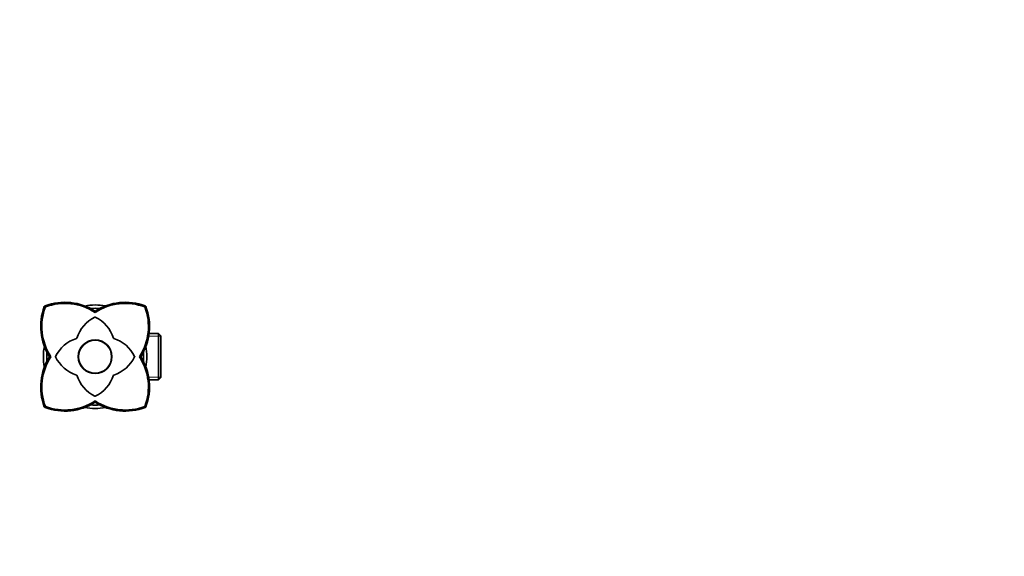
# Model space of a CAD drawing. Units: millimetres. Extents: x 0 to 835, y 0 to 1165.
# Drawn here: x 387 to 835, y 339 to 582 of the extents above; entities that cross this region are included whole.
import ezdxf
from ezdxf import colors
from ezdxf.entities.mleader import LeaderData, LeaderLine
from ezdxf.math import Vec2, Vec3

# ---------------------------------------------------------------- set-up
doc = ezdxf.new("R2010")
doc.units = ezdxf.units.MM
doc.layers.add('DV5_Défaut', color=7, linetype='Continuous')
doc.layers.add('Défaut', color=7, linetype='Continuous')

# ---------------------------------------------------------------- blocks, each defined once
blk = doc.blocks.new('_DOT')
at = {"color": 0}
blk.add_line((0, 0), (-1, 0), dxfattribs=at)
at = {"color": 0, "const_width": 0.333}
blk.add_lwpolyline([(-0.1665, 0, 1), (0.1665, 0, 1)], format="xyb", close=True, dxfattribs=at)
blk = doc.blocks.new('SE4')
at = {"layer": 'DV5_Défaut', "color": 7, "linetype": 'Continuous', "lineweight": 35}
for p, q in [((398.63, 452.16), (398.98, 451.81)), ((444.52, 452.16), (444.17, 451.81)), ((421.58, 449.33), (421.58, 449.91)), ((450.38, 439.71), (446.07, 439.71)), ((450.38, 439.71), (450.38, 418.71)), ((451.38, 438.71), (450.38, 439.71)), ((451.38, 419.71), (451.38, 438.71)), ((400.88, 429.21), (401.47, 429.21)), ((442.27, 429.21), (441.68, 429.21)), ((446.07, 418.71), (450.38, 418.71)), ((450.38, 418.71), (451.38, 419.71)), ((421.58, 409.1), (421.58, 408.51)), ((398.63, 406.27), (398.98, 406.62)), ((444.52, 406.27), (444.17, 406.62))]:
    blk.add_line(p, q, dxfattribs=at)
at = {"layer": 'DV5_Défaut', "color": 7, "linetype": 'Continuous', "lineweight": 18}
for p, q in [((451.38, 438.53), (446.07, 438.53)), ((451.38, 419.9), (446.07, 419.9))]:
    blk.add_line(p, q, dxfattribs=at)
at = {"layer": 'DV5_Défaut', "color": 7, "linetype": 'Continuous', "lineweight": 35}
for radius in [7.65, 7.5]:
    blk.add_circle((421.58, 429.21), radius, dxfattribs=at)
for centre, radius, start, end in [((422.37, 442.95), 25.51, 159.3135, 212.5784), ((422.39, 442.95), 25.03, 159.2728, 213.2939), ((399.03, 451.76), 0.566, 135.2277, 158.8519), ((399.03, 451.75), 0.568, 111.2066, 134.7422), ((407.84, 428.41), 25.51, 57.422, 110.6855), ((407.84, 428.37), 25.06, 56.7649, 110.7057), ((421.58, 429.21), 23.5, 78.6035, 101.4642), ((435.31, 428.41), 25.51, 69.3146, 122.5778), ((435.31, 428.36), 25.07, 69.3047, 123.2248), ((420.75, 442.95), 25.04, 326.7236, 20.7097), ((420.78, 442.95), 25.51, 327.4219, 20.6861), ((444.12, 451.75), 0.568, 45.2563, 68.7949), ((444.12, 451.76), 0.566, 21.1493, 44.7711), ((421.58, 429.21), 22, 84.557, 95.4795), ((428.51, 432.79), 16, 116.0114, 162.291), ((428.51, 432.79), 16, 115.6624, 116.0016), ((421.58, 446.99), 0.2, 63.9886, 116.0114), ((414.65, 432.79), 16, 64.0006, 64.3376), ((414.65, 432.79), 16, 17.709, 63.9886), ((421.58, 429.21), 23.5, 168.5875, 191.438), ((418, 422.28), 16, 107.709, 153.9886), ((413.07, 437.72), 0.2, 287.709, 342.291), ((430.08, 437.72), 0.2, 197.709, 252.291), ((425.15, 422.28), 16, 26.0114, 72.291), ((421.58, 429.21), 23.5, 0, 11.4672), ((421.58, 429.21), 22, 174.5658, 185.4306), ((421.58, 429.21), 22, 0, 5.4344), ((422.37, 415.48), 25.51, 147.4219, 200.6861), ((422.4, 415.47), 25.04, 146.7236, 200.7097), ((418, 422.28), 16, 154.0006, 154.3376), ((418, 436.14), 16, 205.6624, 206.0016), ((403.8, 429.21), 0.2, 153.9886, 206.0114), ((418, 436.14), 16, 206.0114, 252.291), ((425.15, 436.14), 16, 287.709, 333.9886), ((439.35, 429.21), 0.2, 333.9886, 26.0114), ((425.15, 422.28), 16, 25.6624, 26.0016), ((425.15, 436.14), 16, 334.0006, 334.3376), ((420.76, 415.48), 25.03, 339.2728, 33.2939), ((420.78, 415.48), 25.51, 339.3135, 32.5784), ((421.58, 429.21), 22, 354.5621, 0), ((421.58, 429.21), 23.5, 348.6073, 0), ((413.07, 420.71), 0.2, 17.709, 72.291), ((428.51, 425.64), 16, 197.709, 243.9886), ((414.65, 425.64), 16, 296.0114, 342.291), ((430.08, 420.71), 0.2, 107.709, 162.291), ((407.84, 430.01), 25.51, 249.3146, 302.5778), ((407.84, 430.07), 25.07, 249.3047, 303.2248), ((421.58, 429.21), 22, 264.5616, 275.4754), ((421.58, 411.44), 0.2, 243.9886, 296.0114), ((428.51, 425.64), 16, 244.0006, 244.3376), ((414.65, 425.64), 16, 295.6624, 296.0016), ((435.31, 430.06), 25.06, 236.7649, 290.7057), ((435.31, 430.01), 25.51, 237.422, 290.6855), ((399.03, 406.67), 0.566, 201.1493, 224.7711), ((399.03, 406.67), 0.568, 225.2563, 248.7949), ((421.58, 429.21), 23.5, 258.5783, 281.4524), ((444.12, 406.67), 0.568, 291.2066, 314.7422), ((444.12, 406.67), 0.566, 315.2277, 338.8519)]:
    blk.add_arc(centre, radius, start, end, dxfattribs=at)

msp = doc.modelspace()

# ---------------------------------------------------------------- block references
at = {"layer": 'Défaut'}
msp.add_blockref('SE4', (0, 0), dxfattribs=at)

# ---------------------------------------------------------------- leaders
at = {"layer": 'Défaut', "color": 7, "linetype": 'Continuous', "lineweight": 18}
ml = msp.add_multileader_mtext('Standard', dxfattribs=at)
ml.set_content('{\\pxsm0.9;\\fSolid Edge ISO|b1||i0||c0|p34;\\W1.;22/06/2017\\P}', color=256)
ml.set_leader_properties()
ml.set_arrow_properties(name='DOT')
ml.build(insert=Vec2(0, 0))
ml.multileader.update_dxf_attribs({"leader_type": 0, "dogleg_length": 0, "arrow_head_size": 12})
ctx = ml.context
ctx.base_point, ctx.char_height, ctx.arrow_head_size, ctx.landing_gap_size = Vec3(747.02, 1157.46), 12, 12, 4.2
notes = []
notes.append((ctx, [(0, (0, 0, 0), (0, 0), (1, 0), 1, [])]))
ctx.mtext.insert = Vec3(749.02, 1163.58)
for ctx, leaders in notes:
    for number, flags, end, landing, length, lines in leaders:
        leader = LeaderData()
        leader.index, (leader.has_last_leader_line, leader.has_dogleg_vector, leader.attachment_direction) = number, flags
        leader.last_leader_point, leader.dogleg_vector, leader.dogleg_length = Vec3(end), Vec3(landing), length
        for number, points, colour, breaks in lines:
            line = LeaderLine()
            line.index, line.vertices, line.color, line.breaks = number, Vec3.list(points), colors.encode_raw_color(colour), breaks
            leader.lines.append(line)
        ctx.leaders.append(leader)

doc.saveas('drawing.dxf')
